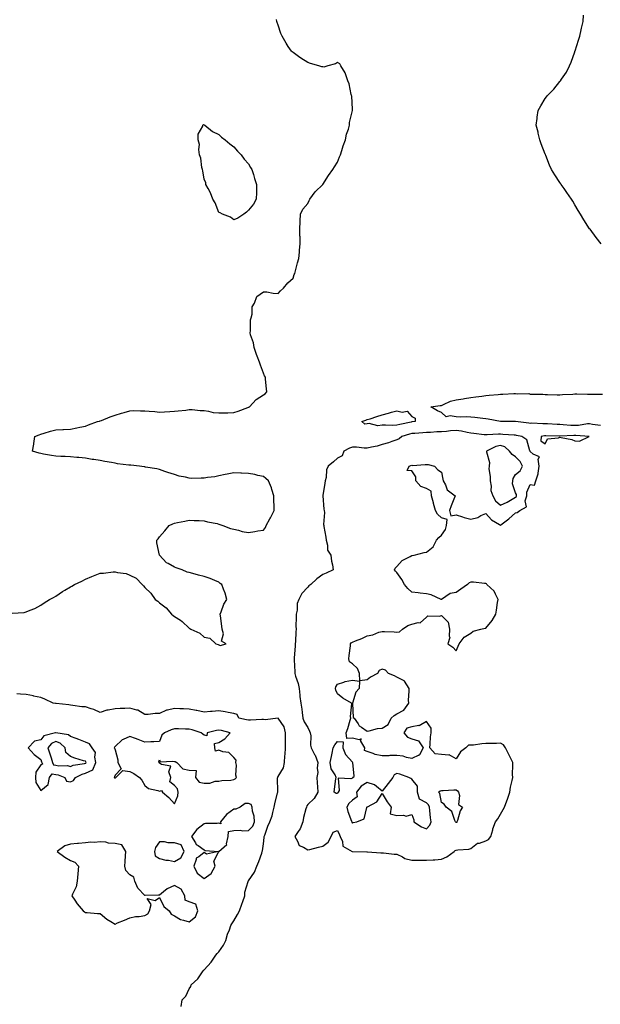
# Model space of a CAD drawing. Units: inches. Extents: x 1034483 to 1037123, y 7213418 to 7216058.
# Drawn here: x 1035524 to 1035915, y 7214299 to 7214963 of the extents above; entities that cross this region are included whole.
import ezdxf

# ---------------------------------------------------------------- set-up
doc = ezdxf.new("R2010")
doc.units = ezdxf.units.IN
doc.header["$MEASUREMENT"] = 0
doc.layers.add('Contour_10347213', color=7, linetype='Continuous', true_color=0x678123)

msp = doc.modelspace()

# ---------------------------------------------------------------- linework, layer by layer
at = {"layer": 'Contour_10347213'}
for points in [[(1035518.77, 7214562.64, 3039), (1035526.8, 7214563.17, 3039), (1035528.05, 7214563.54, 3039), (1035530.82, 7214564.69, 3039), (1035534.03, 7214565.94, 3039), (1035538.05, 7214568.03, 3039), (1035540.24, 7214569.73, 3039), (1035543.89, 7214571.92, 3039), (1035546.6, 7214573.37, 3039), (1035548.05, 7214574.09, 3039), (1035552.7, 7214577.27, 3039), (1035554.3, 7214578.17, 3039), (1035558.05, 7214580.38, 3039), (1035559.01, 7214580.96, 3039), (1035560.78, 7214581.92, 3039), (1035565.59, 7214584.38, 3039), (1035568.05, 7214585.65, 3039), (1035572.48, 7214587.49, 3039), (1035578.05, 7214589.65, 3039), (1035580.18, 7214589.79, 3039), (1035586.7, 7214590.57, 3039), (1035588.05, 7214590.63, 3039), (1035589.77, 7214590.2, 3039), (1035595.49, 7214589.36, 3039), (1035598.05, 7214588.4, 3039), (1035602.35, 7214586.22, 3039), (1035606.27, 7214581.92, 3039), (1035607.19, 7214581.06, 3039), (1035608.05, 7214580.1, 3039), (1035612.23, 7214576.1, 3039), (1035615.1, 7214571.92, 3039), (1035616.82, 7214570.69, 3039), (1035618.05, 7214569.67, 3039), (1035622.46, 7214566.33, 3039), (1035626.06, 7214561.92, 3039), (1035627.25, 7214561.12, 3039), (1035628.05, 7214560.46, 3039), (1035632.11, 7214557.86, 3039), (1035633.3, 7214557.17, 3039), (1035638.05, 7214552.6, 3039), (1035638.56, 7214552.43, 3039), (1035639.16, 7214551.92, 3039), (1035645.24, 7214549.11, 3039), (1035648.05, 7214546.59, 3039), (1035651.94, 7214545.81, 3039), (1035656.06, 7214541.92, 3039), (1035657.62, 7214541.49, 3039), (1035658.05, 7214541.22, 3039), (1035659.03, 7214540.94, 3039), (1035663.05, 7214541.92, 3039), (1035659.89, 7214543.76, 3039), (1035661.17, 7214548.8, 3039), (1035660.37, 7214551.92, 3039), (1035660.14, 7214554.01, 3039), (1035659.16, 7214560.81, 3039), (1035658.99, 7214561.92, 3039), (1035659.71, 7214563.58, 3039), (1035661.31, 7214568.66, 3039), (1035663.5, 7214571.92, 3039), (1035662.21, 7214576.08, 3039), (1035661.17, 7214578.8, 3039), (1035660.08, 7214581.92, 3039), (1035658.91, 7214582.78, 3039), (1035658.05, 7214583.54, 3039), (1035655.28, 7214584.69, 3039), (1035652.19, 7214586.06, 3039), (1035648.05, 7214587.33, 3039), (1035644.38, 7214588.25, 3039), (1035640.43, 7214589.54, 3039), (1035638.05, 7214590.14, 3039), (1035636.57, 7214590.44, 3039), (1035633.26, 7214591.92, 3039), (1035629.32, 7214593.19, 3039), (1035628.05, 7214593.68, 3039), (1035623.77, 7214596.2, 3039), (1035622.8, 7214596.67, 3039), (1035618.05, 7214601.92, 3039), (1035616.16, 7214610.03, 3039), (1035616.21, 7214611.92, 3039), (1035617.11, 7214612.86, 3039), (1035618.05, 7214614.11, 3039), (1035621.68, 7214618.29, 3039), (1035624.63, 7214621.92, 3039), (1035626.98, 7214622.99, 3039), (1035628.05, 7214623.52, 3039), (1035630.08, 7214623.95, 3039), (1035635.1, 7214624.87, 3039), (1035638.05, 7214625.51, 3039), (1035641.45, 7214625.32, 3039), (1035644.77, 7214625.2, 3039), (1035648.05, 7214625.08, 3039), (1035650.49, 7214624.36, 3039), (1035656.88, 7214623.09, 3039), (1035658.05, 7214622.8, 3039), (1035658.66, 7214622.53, 3039), (1035660.67, 7214621.92, 3039), (1035665.9, 7214619.77, 3039), (1035668.05, 7214619.42, 3039), (1035671.21, 7214618.76, 3039), (1035673.87, 7214617.74, 3039), (1035678.05, 7214617.1, 3039), (1035682.21, 7214617.76, 3039), (1035684.26, 7214618.13, 3039), (1035688.05, 7214618.72, 3039), (1035689.4, 7214620.57, 3039), (1035689.94, 7214621.92, 3039), (1035692.42, 7214626.3, 3039), (1035692.89, 7214627.08, 3039), (1035695.24, 7214631.92, 3039), (1035695.3, 7214634.67, 3039), (1035695.14, 7214639.01, 3039), (1035695.22, 7214641.92, 3039), (1035693.77, 7214646.2, 3039), (1035693.46, 7214647.33, 3039), (1035691.53, 7214651.92, 3039), (1035689.63, 7214653.5, 3039), (1035688.05, 7214654.83, 3039), (1035684.36, 7214655.61, 3039), (1035682.31, 7214656.18, 3039), (1035678.05, 7214656.92, 3039), (1035673.28, 7214657.15, 3039), (1035672.78, 7214657.19, 3039), (1035668.05, 7214657.45, 3039), (1035663.54, 7214656.43, 3039), (1035662.35, 7214656.22, 3039), (1035658.05, 7214655.32, 3039), (1035655.32, 7214654.65, 3039), (1035650.28, 7214654.15, 3039), (1035648.05, 7214653.72, 3039), (1035646.1, 7214653.87, 3039), (1035639.75, 7214653.62, 3039), (1035638.05, 7214653.78, 3039), (1035635.51, 7214654.46, 3039), (1035631.27, 7214655.14, 3039), (1035628.05, 7214656.24, 3039), (1035623.66, 7214657.53, 3039), (1035621.62, 7214658.35, 3039), (1035618.05, 7214659.6, 3039), (1035616.14, 7214660.01, 3039), (1035608.67, 7214661.3, 3039), (1035608.05, 7214661.41, 3039), (1035607.62, 7214661.49, 3039), (1035604.61, 7214661.92, 3039), (1035598.6, 7214662.47, 3039), (1035598.05, 7214662.53, 3039), (1035597.35, 7214662.62, 3039), (1035589.67, 7214663.54, 3039), (1035588.05, 7214663.83, 3039), (1035585.69, 7214664.28, 3039), (1035581.1, 7214664.97, 3039), (1035578.05, 7214665.63, 3039), (1035573.66, 7214666.31, 3039), (1035572.58, 7214666.45, 3039), (1035568.05, 7214667.21, 3039), (1035563.73, 7214667.6, 3039), (1035562.21, 7214667.76, 3039), (1035558.05, 7214668.15, 3039), (1035554.44, 7214668.31, 3039), (1035551.57, 7214668.4, 3039), (1035548.05, 7214668.56, 3039), (1035545.18, 7214669.05, 3039), (1035539.92, 7214670.05, 3039), (1035538.05, 7214670.36, 3039), (1035536.82, 7214670.69, 3039), (1035532.5, 7214671.92, 3039), (1035533.23, 7214676.74, 3039), (1035533.26, 7214677.13, 3039), (1035533.93, 7214681.92, 3039), (1035536.9, 7214683.07, 3039), (1035538.05, 7214683.52, 3039), (1035540.3, 7214684.17, 3039), (1035544.55, 7214685.42, 3039), (1035548.05, 7214686.39, 3039), (1035552.76, 7214686.63, 3039), (1035553.32, 7214686.65, 3039), (1035558.05, 7214686.9, 3039), (1035562.23, 7214687.74, 3039), (1035564.3, 7214688.17, 3039), (1035568.05, 7214688.93, 3039), (1035570.24, 7214689.73, 3039), (1035576.19, 7214691.92, 3039), (1035577.68, 7214692.29, 3039), (1035578.05, 7214692.39, 3039), (1035578.81, 7214692.68, 3039), (1035584.87, 7214695.1, 3039), (1035588.05, 7214696.3, 3039), (1035592.33, 7214697.64, 3039), (1035594.3, 7214698.17, 3039), (1035598.05, 7214699.28, 3039), (1035600.61, 7214699.36, 3039), (1035605.32, 7214699.19, 3039), (1035608.05, 7214699.24, 3039), (1035610.98, 7214698.99, 3039), (1035614.79, 7214698.66, 3039), (1035618.05, 7214698.37, 3039), (1035621.47, 7214698.5, 3039), (1035624.92, 7214698.8, 3039), (1035628.05, 7214698.93, 3039), (1035630.69, 7214699.28, 3039), (1035635.88, 7214699.75, 3039), (1035638.05, 7214700.03, 3039), (1035639.96, 7214700.01, 3039), (1035645.49, 7214699.36, 3039), (1035648.05, 7214699.34, 3039), (1035651.02, 7214698.95, 3039), (1035654.28, 7214698.15, 3039), (1035658.05, 7214697.76, 3039), (1035662.11, 7214697.86, 3039), (1035664.07, 7214697.94, 3039), (1035668.05, 7214698.03, 3039), (1035670.96, 7214699.01, 3039), (1035677.6, 7214701.47, 3039), (1035678.05, 7214701.63, 3039), (1035678.26, 7214701.71, 3039), (1035678.69, 7214701.92, 3039), (1035683.23, 7214706.74, 3039), (1035688.05, 7214709.93, 3039), (1035689.34, 7214710.63, 3039), (1035690.37, 7214711.92, 3039), (1035690.24, 7214714.11, 3039), (1035689.5, 7214720.47, 3039), (1035689.42, 7214721.92, 3039), (1035688.91, 7214722.78, 3039), (1035688.05, 7214724.62, 3039), (1035686.08, 7214729.95, 3039), (1035685.43, 7214731.92, 3039), (1035683.89, 7214736.08, 3039), (1035683.4, 7214737.27, 3039), (1035681.82, 7214741.92, 3039), (1035681.31, 7214745.18, 3039), (1035679.4, 7214750.57, 3039), (1035679.1, 7214751.92, 3039), (1035679.38, 7214753.25, 3039), (1035679.36, 7214760.61, 3039), (1035679.83, 7214761.92, 3039), (1035680.49, 7214764.36, 3039), (1035680.55, 7214769.42, 3039), (1035682.05, 7214771.92, 3039), (1035683.71, 7214776.26, 3039), (1035688.05, 7214779.5, 3039), (1035690.49, 7214779.48, 3039), (1035694.61, 7214778.48, 3039), (1035698.05, 7214778.44, 3039), (1035699.71, 7214780.26, 3039), (1035701.53, 7214781.92, 3039), (1035704.51, 7214785.46, 3039), (1035708.05, 7214788.66, 3039), (1035708.87, 7214791.1, 3039), (1035709.18, 7214791.92, 3039), (1035709.67, 7214793.54, 3039), (1035710.96, 7214799.01, 3039), (1035712.01, 7214801.92, 3039), (1035712.41, 7214806.28, 3039), (1035712.41, 7214807.56, 3039), (1035712.84, 7214811.92, 3039), (1035712.78, 7214816.65, 3039), (1035712.7, 7214817.27, 3039), (1035712.66, 7214821.92, 3039), (1035712.87, 7214826.74, 3039), (1035712.85, 7214827.12, 3039), (1035713.19, 7214831.92, 3039), (1035714.75, 7214835.22, 3039), (1035718.05, 7214838.99, 3039), (1035718.91, 7214841.06, 3039), (1035719.46, 7214841.92, 3039), (1035723.09, 7214846.88, 3039), (1035728.05, 7214851.92, 3039), (1035732.03, 7214857.94, 3039), (1035734.91, 7214861.92, 3039), (1035736.08, 7214863.89, 3039), (1035738.05, 7214867, 3039), (1035739.5, 7214870.47, 3039), (1035740.04, 7214871.92, 3039), (1035741.02, 7214874.89, 3039), (1035741.96, 7214878.01, 3039), (1035743.4, 7214881.92, 3039), (1035744.22, 7214885.75, 3039), (1035745.41, 7214889.28, 3039), (1035746.12, 7214891.92, 3039), (1035746.23, 7214893.74, 3039), (1035748.05, 7214901.78, 3039), (1035748.07, 7214901.9, 3039), (1035748.07, 7214901.94, 3039), (1035748.05, 7214902.76, 3039), (1035747.62, 7214911.49, 3039), (1035747.52, 7214911.92, 3039), (1035747.29, 7214912.68, 3039), (1035745.98, 7214919.85, 3039), (1035745.08, 7214921.92, 3039), (1035743.38, 7214926.59, 3039), (1035743.26, 7214927.13, 3039), (1035740.37, 7214931.92, 3039), (1035739.51, 7214933.38, 3039), (1035738.05, 7214934.19, 3039), (1035736.66, 7214933.31, 3039), (1035731.6, 7214931.92, 3039), (1035728.81, 7214931.16, 3039), (1035728.05, 7214931.2, 3039), (1035727.48, 7214931.35, 3039), (1035725.37, 7214931.92, 3039), (1035719.73, 7214933.6, 3039), (1035718.05, 7214934.15, 3039), (1035713.23, 7214937.1, 3039), (1035711.8, 7214938.17, 3039), (1035708.05, 7214940.87, 3039), (1035707.52, 7214941.39, 3039), (1035707.13, 7214941.92, 3039), (1035704.89, 7214945.08, 3039), (1035703.32, 7214947.19, 3039), (1035700.65, 7214951.92, 3039), (1035699.89, 7214953.76, 3039), (1035698.05, 7214959.38, 3039), (1035697.31, 7214961.18, 3039), (1035697.05, 7214961.92, 3039), (1035696.84, 7214963.13, 3039)], [(1035915.84, 7214811.92, 3038), (1035912.37, 7214816.24, 3038), (1035908.32, 7214821.65, 3038), (1035908.13, 7214821.92, 3038), (1035908.09, 7214821.96, 3038), (1035908.05, 7214822.02, 3038), (1035904.09, 7214827.96, 3038), (1035901.8, 7214831.92, 3038), (1035900.37, 7214834.24, 3038), (1035898.05, 7214838.23, 3038), (1035896.68, 7214840.55, 3038), (1035895.88, 7214841.92, 3038), (1035892.66, 7214846.53, 3038), (1035890.76, 7214849.21, 3038), (1035888.85, 7214851.92, 3038), (1035888.54, 7214852.41, 3038), (1035888.05, 7214853.13, 3038), (1035884.51, 7214858.38, 3038), (1035882.42, 7214861.92, 3038), (1035881.06, 7214864.93, 3038), (1035878.44, 7214871.53, 3038), (1035878.26, 7214871.92, 3038), (1035878.21, 7214872.08, 3038), (1035878.05, 7214872.43, 3038), (1035875.43, 7214879.3, 3038), (1035874.48, 7214881.92, 3038), (1035873.36, 7214886.61, 3038), (1035873.25, 7214887.12, 3038), (1035872.05, 7214891.92, 3038), (1035872.66, 7214896.53, 3038), (1035872.76, 7214897.21, 3038), (1035873.34, 7214901.92, 3038), (1035875.08, 7214904.89, 3038), (1035878.05, 7214909.95, 3038), (1035878.99, 7214910.98, 3038), (1035879.71, 7214911.92, 3038), (1035883.85, 7214916.12, 3038), (1035888.05, 7214921.47, 3038), (1035888.26, 7214921.71, 3038), (1035888.42, 7214921.92, 3038), (1035889.09, 7214922.96, 3038), (1035892.33, 7214927.64, 3038), (1035894.46, 7214931.92, 3038), (1035895.61, 7214934.36, 3038), (1035898.05, 7214941.41, 3038), (1035898.17, 7214941.8, 3038), (1035898.19, 7214941.92, 3038), (1035898.25, 7214942.12, 3038), (1035900.61, 7214949.36, 3038), (1035901.37, 7214951.92, 3038), (1035902.29, 7214956.16, 3038), (1035902.5, 7214957.47, 3038), (1035903.62, 7214961.92, 3038), (1035903.89, 7214966.08, 3038)], [(1035915.35, 7214689.22, 3038), (1035910.04, 7214689.93, 3038), (1035908.05, 7214690.47, 3038), (1035906.53, 7214690.4, 3038), (1035900.61, 7214689.36, 3038), (1035898.05, 7214689.24, 3038), (1035895.43, 7214689.3, 3038), (1035890.12, 7214689.85, 3038), (1035888.05, 7214689.91, 3038), (1035886.12, 7214689.99, 3038), (1035879.55, 7214690.42, 3038), (1035878.05, 7214690.47, 3038), (1035876.55, 7214690.42, 3038), (1035869.18, 7214690.79, 3038), (1035868.05, 7214690.73, 3038), (1035867.01, 7214690.88, 3038), (1035858.07, 7214691.9, 3038), (1035858.03, 7214691.9, 3038), (1035854.89, 7214691.92, 3038), (1035848.11, 7214691.98, 3038), (1035848.05, 7214691.98, 3038), (1035847.97, 7214692, 3038), (1035839.61, 7214693.48, 3038), (1035838.05, 7214693.72, 3038), (1035836, 7214693.97, 3038), (1035830.73, 7214694.6, 3038), (1035828.05, 7214694.93, 3038), (1035824.91, 7214695.06, 3038), (1035821.04, 7214694.91, 3038), (1035818.05, 7214695.06, 3038), (1035814.05, 7214695.92, 3038), (1035811.29, 7214695.16, 3038), (1035808.05, 7214698.09, 3038), (1035805.43, 7214699.3, 3038), (1035800.92, 7214701.92, 3038), (1035807.17, 7214702.8, 3038), (1035808.05, 7214702.9, 3038), (1035809.55, 7214703.42, 3038), (1035814.2, 7214705.77, 3038), (1035818.05, 7214706.61, 3038), (1035822.66, 7214707.31, 3038), (1035823.66, 7214707.53, 3038), (1035828.05, 7214708.27, 3038), (1035831.31, 7214708.66, 3038), (1035835.3, 7214709.17, 3038), (1035838.05, 7214709.5, 3038), (1035840.26, 7214709.71, 3038), (1035846.39, 7214710.26, 3038), (1035848.05, 7214710.44, 3038), (1035849.5, 7214710.47, 3038), (1035856.98, 7214710.85, 3038), (1035858.05, 7214710.87, 3038), (1035859.34, 7214710.63, 3038), (1035866.96, 7214710.83, 3038), (1035868.05, 7214710.49, 3038), (1035869.55, 7214710.42, 3038), (1035876.51, 7214710.38, 3038), (1035878.05, 7214710.28, 3038), (1035879.71, 7214710.26, 3038), (1035886.12, 7214709.99, 3038), (1035888.05, 7214709.95, 3038), (1035889.79, 7214710.18, 3038), (1035896.64, 7214710.51, 3038), (1035898.05, 7214710.67, 3038), (1035899.34, 7214710.63, 3038), (1035906.68, 7214710.55, 3038), (1035908.05, 7214710.53, 3038), (1035909.44, 7214710.53, 3038), (1035916.62, 7214710.49, 3038)], [(1035632.62, 7214297.35, 3039), (1035633.32, 7214301.92, 3039), (1035635.78, 7214304.19, 3039), (1035638.05, 7214309.22, 3039), (1035639.05, 7214310.92, 3039), (1035639.34, 7214311.92, 3039), (1035643.95, 7214316.02, 3039), (1035647.56, 7214321.43, 3039), (1035647.91, 7214321.92, 3039), (1035647.97, 7214322, 3039), (1035648.05, 7214322.08, 3039), (1035652.76, 7214327.21, 3039), (1035656.08, 7214331.92, 3039), (1035656.9, 7214333.07, 3039), (1035658.05, 7214334.22, 3039), (1035661.21, 7214338.76, 3039), (1035662.68, 7214341.92, 3039), (1035663.95, 7214346.02, 3039), (1035665.18, 7214349.05, 3039), (1035666.21, 7214351.92, 3039), (1035666.84, 7214353.13, 3039), (1035668.05, 7214355.16, 3039), (1035670.57, 7214359.4, 3039), (1035671.88, 7214361.92, 3039), (1035673.62, 7214366.35, 3039), (1035674.2, 7214368.07, 3039), (1035675.63, 7214371.92, 3039), (1035675.59, 7214374.38, 3039), (1035677.87, 7214381.74, 3039), (1035677.85, 7214381.92, 3039), (1035678.01, 7214381.96, 3039), (1035678.05, 7214382.08, 3039), (1035682.01, 7214387.96, 3039), (1035683.64, 7214391.92, 3039), (1035684.91, 7214395.06, 3039), (1035686.94, 7214400.81, 3039), (1035687.35, 7214401.92, 3039), (1035687.56, 7214402.41, 3039), (1035688.05, 7214407.1, 3039), (1035688.6, 7214411.37, 3039), (1035688.62, 7214411.92, 3039), (1035688.97, 7214412.84, 3039), (1035691.06, 7214418.91, 3039), (1035692.37, 7214421.92, 3039), (1035693.97, 7214426, 3039), (1035694.4, 7214428.27, 3039), (1035695.45, 7214431.92, 3039), (1035695.88, 7214434.09, 3039), (1035697.66, 7214441.53, 3039), (1035697.74, 7214441.92, 3039), (1035697.76, 7214442.21, 3039), (1035697.68, 7214451.55, 3039), (1035697.72, 7214451.92, 3039), (1035697.8, 7214452.17, 3039), (1035698.05, 7214452.47, 3039), (1035701.55, 7214458.42, 3039), (1035702.29, 7214461.92, 3039), (1035702.64, 7214466.51, 3039), (1035702.72, 7214467.25, 3039), (1035703.07, 7214471.92, 3039), (1035702.99, 7214476.86, 3039), (1035702.97, 7214477, 3039), (1035702.89, 7214481.92, 3039), (1035702.03, 7214485.9, 3039), (1035698.05, 7214491.8, 3039), (1035697.97, 7214491.84, 3039), (1035689.28, 7214490.69, 3039), (1035688.05, 7214490.98, 3039), (1035687.07, 7214490.94, 3039), (1035679.36, 7214490.61, 3039), (1035678.05, 7214490.55, 3039), (1035676.78, 7214490.65, 3039), (1035671.51, 7214491.92, 3039), (1035670.35, 7214494.22, 3039), (1035668.05, 7214495.08, 3039), (1035664.28, 7214495.69, 3039), (1035662.31, 7214496.18, 3039), (1035658.05, 7214496.74, 3039), (1035653.56, 7214496.41, 3039), (1035652.39, 7214496.26, 3039), (1035648.05, 7214495.92, 3039), (1035643.26, 7214497.13, 3039), (1035642.84, 7214497.13, 3039), (1035638.05, 7214497.94, 3039), (1035634.2, 7214498.07, 3039), (1035631.8, 7214498.17, 3039), (1035628.05, 7214498.31, 3039), (1035623.36, 7214497.23, 3039), (1035622.68, 7214497.29, 3039), (1035618.05, 7214494.93, 3039), (1035615.06, 7214494.91, 3039), (1035610.47, 7214494.34, 3039), (1035608.05, 7214494.32, 3039), (1035603.42, 7214497.29, 3039), (1035602.64, 7214497.33, 3039), (1035598.05, 7214498.68, 3039), (1035594.57, 7214498.44, 3039), (1035591.59, 7214498.38, 3039), (1035588.05, 7214498.13, 3039), (1035583.4, 7214497.27, 3039), (1035582.62, 7214497.35, 3039), (1035578.05, 7214495.59, 3039), (1035573.79, 7214497.66, 3039), (1035571.86, 7214498.11, 3039), (1035568.05, 7214499.4, 3039), (1035565.67, 7214499.54, 3039), (1035559.53, 7214500.44, 3039), (1035558.05, 7214500.53, 3039), (1035557, 7214500.87, 3039), (1035548.26, 7214501.71, 3039), (1035548.05, 7214501.76, 3039), (1035547.87, 7214501.74, 3039), (1035546.39, 7214501.92, 3039), (1035540.8, 7214504.67, 3039), (1035538.05, 7214505.73, 3039), (1035533.17, 7214506.8, 3039), (1035532.97, 7214506.84, 3039), (1035528.05, 7214507.82, 3039), (1035524.24, 7214508.11, 3039), (1035521.74, 7214508.23, 3039)]]:
    msp.add_polyline3d(points, dxfattribs=at)
for points in [[(1035668.05, 7214828.01, 3039), (1035665.94, 7214829.81, 3039), (1035660.55, 7214831.92, 3039), (1035658.95, 7214832.82, 3039), (1035658.05, 7214833.07, 3039), (1035655.55, 7214839.42, 3039), (1035654.07, 7214841.92, 3039), (1035652.5, 7214846.37, 3039), (1035650.75, 7214849.22, 3039), (1035649.32, 7214851.92, 3039), (1035649.18, 7214853.05, 3039), (1035648.05, 7214855.38, 3039), (1035647.25, 7214861.12, 3039), (1035646.96, 7214861.92, 3039), (1035646.55, 7214863.42, 3039), (1035645.86, 7214869.73, 3039), (1035644.98, 7214871.92, 3039), (1035644.48, 7214875.49, 3039), (1035644.94, 7214878.81, 3039), (1035644.12, 7214881.92, 3039), (1035644.05, 7214885.92, 3039), (1035647.29, 7214891.16, 3039), (1035647.17, 7214891.92, 3039), (1035647.7, 7214892.27, 3039), (1035648.05, 7214892.25, 3039), (1035648.23, 7214892.1, 3039), (1035648.52, 7214891.92, 3039), (1035653.77, 7214887.64, 3039), (1035658.05, 7214885.61, 3039), (1035659.91, 7214883.78, 3039), (1035662.27, 7214881.92, 3039), (1035665.39, 7214879.26, 3039), (1035668.05, 7214877.33, 3039), (1035670.59, 7214874.46, 3039), (1035672.99, 7214871.92, 3039), (1035675.16, 7214869.03, 3039), (1035678.05, 7214865.77, 3039), (1035679.42, 7214863.29, 3039), (1035680.24, 7214861.92, 3039), (1035681.33, 7214858.64, 3039), (1035682.07, 7214855.94, 3039), (1035683.5, 7214851.92, 3039), (1035683.36, 7214847.23, 3039), (1035683.38, 7214846.59, 3039), (1035683.28, 7214841.92, 3039), (1035681.31, 7214838.66, 3039), (1035678.05, 7214834.54, 3039), (1035676.66, 7214833.31, 3039), (1035674.96, 7214831.92, 3039), (1035670.86, 7214829.11, 3039)], [(1035788.05, 7214691.67, 3038), (1035787.72, 7214691.59, 3038), (1035780.04, 7214689.93, 3038), (1035778.05, 7214689.42, 3038), (1035775.39, 7214689.26, 3038), (1035770.35, 7214689.62, 3038), (1035768.05, 7214689.44, 3038), (1035765.3, 7214689.17, 3038), (1035759.36, 7214690.61, 3038), (1035758.05, 7214690.32, 3038), (1035756.37, 7214690.24, 3038), (1035754.51, 7214691.92, 3038), (1035757.07, 7214692.9, 3038), (1035758.05, 7214693.27, 3038), (1035760.04, 7214693.91, 3038), (1035764.57, 7214695.4, 3038), (1035768.05, 7214696.53, 3038), (1035772.42, 7214697.55, 3038), (1035774.34, 7214698.21, 3038), (1035778.05, 7214699.24, 3038), (1035781.7, 7214698.27, 3038), (1035785.04, 7214698.91, 3038), (1035788.05, 7214695.4, 3038), (1035790.41, 7214694.28, 3038), (1035790.47, 7214691.92, 3038), (1035788.28, 7214691.69, 3038)], [(1035808.05, 7214396.65, 3039), (1035811.74, 7214398.23, 3039), (1035816.6, 7214401.92, 3039), (1035817.41, 7214402.56, 3039), (1035818.05, 7214402.76, 3039), (1035819.14, 7214403.01, 3039), (1035826.57, 7214403.4, 3039), (1035828.05, 7214403.99, 3039), (1035832.5, 7214407.47, 3039), (1035833.73, 7214407.6, 3039), (1035838.05, 7214409.15, 3039), (1035839.94, 7214410.03, 3039), (1035841.37, 7214411.92, 3039), (1035842.7, 7214416.57, 3039), (1035842.84, 7214417.13, 3039), (1035844.53, 7214421.92, 3039), (1035846.04, 7214423.93, 3039), (1035848.05, 7214427.06, 3039), (1035849.81, 7214430.16, 3039), (1035850.57, 7214431.92, 3039), (1035852.15, 7214436.02, 3039), (1035852.7, 7214437.27, 3039), (1035854.18, 7214441.92, 3039), (1035854.63, 7214445.34, 3039), (1035855.82, 7214449.69, 3039), (1035856.19, 7214451.92, 3039), (1035856.08, 7214453.89, 3039), (1035856.33, 7214460.2, 3039), (1035856.19, 7214461.92, 3039), (1035854.48, 7214465.49, 3039), (1035853.56, 7214467.43, 3039), (1035851.33, 7214471.92, 3039), (1035849.92, 7214473.8, 3039), (1035848.05, 7214474.91, 3039), (1035845.14, 7214474.83, 3039), (1035840.86, 7214474.73, 3039), (1035838.05, 7214474.67, 3039), (1035835.34, 7214474.63, 3039), (1035829.75, 7214473.62, 3039), (1035828.05, 7214473.6, 3039), (1035826.37, 7214473.6, 3039), (1035824.61, 7214471.92, 3039), (1035820.94, 7214469.03, 3039), (1035818.05, 7214464.48, 3039), (1035813.25, 7214467.12, 3039), (1035813.01, 7214466.96, 3039), (1035808.05, 7214467.35, 3039), (1035803.85, 7214467.72, 3039), (1035800.2, 7214471.92, 3039), (1035800.51, 7214474.38, 3039), (1035800.69, 7214479.28, 3039), (1035801.12, 7214481.92, 3039), (1035801.17, 7214485.05, 3039), (1035798.05, 7214489.6, 3039), (1035793.19, 7214486.78, 3039), (1035792.97, 7214486.84, 3039), (1035788.05, 7214486.08, 3039), (1035784.85, 7214485.12, 3039), (1035782.74, 7214481.92, 3039), (1035785.16, 7214479.03, 3039), (1035788.05, 7214478.01, 3039), (1035792.76, 7214476.63, 3039), (1035795.86, 7214471.92, 3039), (1035793.23, 7214467.1, 3039), (1035793.21, 7214466.76, 3039), (1035792.91, 7214466.78, 3039), (1035788.05, 7214464.65, 3039), (1035784.61, 7214465.36, 3039), (1035782.25, 7214466.12, 3039), (1035778.05, 7214466.76, 3039), (1035773.26, 7214466.71, 3039), (1035772.66, 7214466.53, 3039), (1035768.05, 7214466.45, 3039), (1035763.38, 7214467.25, 3039), (1035761.98, 7214467.99, 3039), (1035758.05, 7214469.26, 3039), (1035756.17, 7214470.05, 3039), (1035756.37, 7214471.92, 3039), (1035753.73, 7214476.24, 3039), (1035754.01, 7214477.88, 3039), (1035752.76, 7214477.21, 3039), (1035748.05, 7214478.44, 3039), (1035744.24, 7214478.11, 3039), (1035743.95, 7214481.92, 3039), (1035745.08, 7214484.89, 3039), (1035746.68, 7214490.55, 3039), (1035747.13, 7214491.92, 3039), (1035746.88, 7214493.09, 3039), (1035747.68, 7214501.55, 3039), (1035747.46, 7214501.92, 3039), (1035741.57, 7214505.44, 3039), (1035738.05, 7214508.19, 3039), (1035736.82, 7214510.69, 3039), (1035736.62, 7214511.92, 3039), (1035737.03, 7214512.94, 3039), (1035738.05, 7214514.79, 3039), (1035742.21, 7214516.08, 3039), (1035743.32, 7214516.65, 3039), (1035748.05, 7214517.47, 3039), (1035752.95, 7214516.82, 3039), (1035752.72, 7214511.92, 3039), (1035750.49, 7214509.48, 3039), (1035748.19, 7214502.06, 3039), (1035748.13, 7214501.92, 3039), (1035748.17, 7214501.8, 3039), (1035748.5, 7214492.37, 3039), (1035749.28, 7214491.92, 3039), (1035751.92, 7214488.05, 3039), (1035752.7, 7214486.57, 3039), (1035754.18, 7214485.79, 3039), (1035758.05, 7214483.15, 3039), (1035759.34, 7214483.21, 3039), (1035765, 7214484.97, 3039), (1035768.05, 7214485.05, 3039), (1035772.31, 7214487.66, 3039), (1035774.14, 7214491.92, 3039), (1035776.33, 7214493.64, 3039), (1035778.05, 7214494.73, 3039), (1035782.78, 7214497.19, 3039), (1035786.04, 7214501.92, 3039), (1035786.02, 7214503.95, 3039), (1035786.31, 7214510.18, 3039), (1035786.29, 7214511.92, 3039), (1035783.13, 7214516.84, 3039), (1035783.09, 7214516.96, 3039), (1035782.99, 7214516.98, 3039), (1035778.05, 7214519.6, 3039), (1035776.57, 7214520.44, 3039), (1035772.33, 7214521.92, 3039), (1035770.39, 7214524.26, 3039), (1035768.05, 7214524.97, 3039), (1035766.06, 7214523.91, 3039), (1035764.96, 7214521.92, 3039), (1035760.37, 7214519.6, 3039), (1035758.05, 7214517.62, 3039), (1035753.17, 7214517.04, 3039), (1035752.87, 7214521.92, 3039), (1035751.51, 7214525.38, 3039), (1035748.05, 7214528.42, 3039), (1035746.02, 7214529.89, 3039), (1035745.76, 7214531.92, 3039), (1035745.86, 7214534.11, 3039), (1035746.74, 7214540.61, 3039), (1035746.84, 7214541.92, 3039), (1035747.35, 7214542.62, 3039), (1035748.05, 7214543.19, 3039), (1035750.26, 7214544.13, 3039), (1035754.38, 7214545.59, 3039), (1035758.05, 7214547.51, 3039), (1035761.96, 7214548.01, 3039), (1035766.02, 7214549.89, 3039), (1035768.05, 7214550.36, 3039), (1035769.75, 7214550.22, 3039), (1035776.14, 7214550.01, 3039), (1035778.05, 7214549.85, 3039), (1035779.87, 7214550.1, 3039), (1035781.96, 7214551.92, 3039), (1035785.51, 7214554.46, 3039), (1035788.05, 7214555.34, 3039), (1035792.54, 7214556.41, 3039), (1035793.81, 7214556.16, 3039), (1035798.05, 7214560.05, 3039), (1035798.97, 7214561, 3039), (1035806.88, 7214560.75, 3039), (1035808.05, 7214561.14, 3039), (1035812.72, 7214556.59, 3039), (1035813.66, 7214551.92, 3039), (1035813.3, 7214547.17, 3039), (1035813.71, 7214546.26, 3039), (1035812.54, 7214541.92, 3039), (1035815.9, 7214539.77, 3039), (1035818.05, 7214537.35, 3039), (1035819.46, 7214540.51, 3039), (1035820.16, 7214541.92, 3039), (1035823.54, 7214546.43, 3039), (1035828.05, 7214549.22, 3039), (1035829.51, 7214550.46, 3039), (1035834.61, 7214551.92, 3039), (1035837.5, 7214552.47, 3039), (1035838.05, 7214552.6, 3039), (1035842.27, 7214557.7, 3039), (1035844.79, 7214561.92, 3039), (1035845.32, 7214564.65, 3039), (1035846, 7214569.87, 3039), (1035846.35, 7214571.92, 3039), (1035844.51, 7214575.46, 3039), (1035843.77, 7214577.64, 3039), (1035838.81, 7214581.92, 3039), (1035838.54, 7214582.41, 3039), (1035838.05, 7214582.72, 3039), (1035837.19, 7214582.78, 3039), (1035829.63, 7214583.5, 3039), (1035828.05, 7214583.6, 3039), (1035826.74, 7214583.23, 3039), (1035825.78, 7214581.92, 3039), (1035821.14, 7214578.83, 3039), (1035818.05, 7214576.57, 3039), (1035814.01, 7214575.96, 3039), (1035808.09, 7214571.96, 3039), (1035808.05, 7214571.94, 3039), (1035808.01, 7214571.96, 3039), (1035801.29, 7214575.16, 3039), (1035798.05, 7214575.75, 3039), (1035793.75, 7214576.22, 3039), (1035792.5, 7214576.37, 3039), (1035788.05, 7214576.82, 3039), (1035785.37, 7214579.24, 3039), (1035783.26, 7214581.92, 3039), (1035781.45, 7214585.32, 3039), (1035778.05, 7214590.03, 3039), (1035777.25, 7214591.12, 3039), (1035776.37, 7214591.92, 3039), (1035777.03, 7214592.94, 3039), (1035778.05, 7214594.24, 3039), (1035781.72, 7214598.25, 3039), (1035786.96, 7214600.83, 3039), (1035788.05, 7214601.49, 3039), (1035788.42, 7214601.55, 3039), (1035789.67, 7214601.92, 3039), (1035796.39, 7214603.58, 3039), (1035798.05, 7214603.93, 3039), (1035802.62, 7214607.35, 3039), (1035804.69, 7214611.92, 3039), (1035806.31, 7214613.66, 3039), (1035808.05, 7214615.34, 3039), (1035810.76, 7214619.21, 3039), (1035811.43, 7214621.92, 3039), (1035811.94, 7214625.81, 3039), (1035808.05, 7214626.98, 3039), (1035805.53, 7214629.4, 3039), (1035804.1, 7214631.92, 3039), (1035802.87, 7214636.74, 3039), (1035802.74, 7214637.23, 3039), (1035801.53, 7214641.92, 3039), (1035801.14, 7214645.01, 3039), (1035798.05, 7214646.84, 3039), (1035794.2, 7214648.07, 3039), (1035790.92, 7214651.92, 3039), (1035790.88, 7214654.75, 3039), (1035788.05, 7214658.72, 3039), (1035784.98, 7214658.85, 3039), (1035786.35, 7214661.92, 3039), (1035787.58, 7214662.39, 3039), (1035788.05, 7214662.43, 3039), (1035788.54, 7214662.41, 3039), (1035797.05, 7214662.92, 3039), (1035798.05, 7214662.88, 3039), (1035799.12, 7214662.99, 3039), (1035803.34, 7214661.92, 3039), (1035805.59, 7214659.46, 3039), (1035808.05, 7214657.84, 3039), (1035809.14, 7214653.01, 3039), (1035809.26, 7214651.92, 3039), (1035810.78, 7214649.19, 3039), (1035812.01, 7214645.88, 3039), (1035817.35, 7214641.92, 3039), (1035816.92, 7214640.79, 3039), (1035814.77, 7214635.2, 3039), (1035813.6, 7214631.92, 3039), (1035814.4, 7214628.27, 3039), (1035818.05, 7214629.07, 3039), (1035822.25, 7214627.72, 3039), (1035823.36, 7214627.23, 3039), (1035828.05, 7214626.18, 3039), (1035832.68, 7214627.29, 3039), (1035834.61, 7214628.48, 3039), (1035838.05, 7214630.03, 3039), (1035841.78, 7214625.65, 3039), (1035847.35, 7214622.62, 3039), (1035848.05, 7214622.17, 3039), (1035849.1, 7214622.97, 3039), (1035853.66, 7214626.31, 3039), (1035858.05, 7214630.38, 3039), (1035859.26, 7214630.71, 3039), (1035860.98, 7214631.92, 3039), (1035865.57, 7214634.4, 3039), (1035864.67, 7214638.54, 3039), (1035865.67, 7214641.92, 3039), (1035865.59, 7214644.38, 3039), (1035868.05, 7214649.58, 3039), (1035870.82, 7214649.15, 3039), (1035871.86, 7214651.92, 3039), (1035873.34, 7214656.63, 3039), (1035873.26, 7214657.13, 3039), (1035873.99, 7214661.92, 3039), (1035873.32, 7214666.65, 3039), (1035874.18, 7214668.05, 3039), (1035870, 7214669.97, 3039), (1035868.05, 7214671.67, 3039), (1035867.99, 7214671.86, 3039), (1035867.91, 7214671.92, 3039), (1035867.78, 7214672.19, 3039), (1035865.78, 7214679.65, 3039), (1035862.41, 7214681.92, 3039), (1035858.79, 7214682.66, 3039), (1035858.05, 7214682.78, 3039), (1035857.15, 7214682.82, 3039), (1035849.46, 7214683.33, 3039), (1035848.05, 7214683.37, 3039), (1035846.59, 7214683.38, 3039), (1035839.03, 7214682.9, 3039), (1035838.05, 7214682.92, 3039), (1035836.96, 7214683.01, 3039), (1035830.04, 7214683.91, 3039), (1035828.05, 7214684.11, 3039), (1035825.45, 7214684.52, 3039), (1035821.72, 7214685.59, 3039), (1035818.05, 7214686.04, 3039), (1035814.26, 7214685.71, 3039), (1035811.47, 7214685.34, 3039), (1035808.05, 7214685.03, 3039), (1035805.02, 7214684.95, 3039), (1035800.73, 7214684.6, 3039), (1035798.05, 7214684.52, 3039), (1035795.67, 7214684.3, 3039), (1035790.1, 7214683.97, 3039), (1035788.05, 7214683.8, 3039), (1035786.55, 7214683.42, 3039), (1035781.39, 7214681.92, 3039), (1035779.73, 7214680.24, 3039), (1035778.05, 7214679.54, 3039), (1035774.57, 7214678.44, 3039), (1035772.37, 7214677.6, 3039), (1035768.05, 7214676.47, 3039), (1035764.69, 7214675.28, 3039), (1035760.9, 7214674.77, 3039), (1035758.05, 7214674.05, 3039), (1035756, 7214673.97, 3039), (1035750.88, 7214674.75, 3039), (1035748.05, 7214674.67, 3039), (1035746.04, 7214673.93, 3039), (1035742.37, 7214671.92, 3039), (1035741.17, 7214668.8, 3039), (1035738.05, 7214667.21, 3039), (1035735.24, 7214664.73, 3039), (1035731.7, 7214661.92, 3039), (1035730.55, 7214659.42, 3039), (1035730.37, 7214654.24, 3039), (1035729.79, 7214651.92, 3039), (1035729.55, 7214650.42, 3039), (1035728.11, 7214641.98, 3039), (1035728.09, 7214641.92, 3039), (1035728.11, 7214641.86, 3039), (1035728.89, 7214632.76, 3039), (1035729.1, 7214631.92, 3039), (1035729.3, 7214630.67, 3039), (1035728.6, 7214622.47, 3039), (1035728.75, 7214621.92, 3039), (1035728.87, 7214621.1, 3039), (1035730.16, 7214614.03, 3039), (1035730.43, 7214611.92, 3039), (1035731.35, 7214608.62, 3039), (1035731.23, 7214605.1, 3039), (1035733.54, 7214601.92, 3039), (1035733.95, 7214597.82, 3039), (1035734.59, 7214595.38, 3039), (1035735.08, 7214591.92, 3039), (1035730.32, 7214589.65, 3039), (1035728.05, 7214588.89, 3039), (1035724.05, 7214585.92, 3039), (1035720.14, 7214581.92, 3039), (1035718.79, 7214581.18, 3039), (1035718.05, 7214580.28, 3039), (1035713.95, 7214576.02, 3039), (1035711.96, 7214571.92, 3039), (1035710.82, 7214569.15, 3039), (1035710.76, 7214564.63, 3039), (1035710.14, 7214561.92, 3039), (1035710.24, 7214559.73, 3039), (1035710.02, 7214553.89, 3039), (1035710.12, 7214551.92, 3039), (1035709.92, 7214550.05, 3039), (1035709.67, 7214543.54, 3039), (1035709.53, 7214541.92, 3039), (1035709.5, 7214540.47, 3039), (1035708.77, 7214532.64, 3039), (1035708.77, 7214531.92, 3039), (1035708.79, 7214531.18, 3039), (1035709.3, 7214523.17, 3039), (1035709.34, 7214521.92, 3039), (1035709.79, 7214520.18, 3039), (1035711.41, 7214515.28, 3039), (1035712.11, 7214511.92, 3039), (1035712.64, 7214507.33, 3039), (1035712.62, 7214506.49, 3039), (1035713.38, 7214501.92, 3039), (1035714.01, 7214497.88, 3039), (1035714.22, 7214495.75, 3039), (1035714.75, 7214491.92, 3039), (1035715.51, 7214489.38, 3039), (1035718.05, 7214485.47, 3039), (1035719.24, 7214483.11, 3039), (1035719.65, 7214481.92, 3039), (1035719.96, 7214480.01, 3039), (1035719.83, 7214473.7, 3039), (1035720.28, 7214471.92, 3039), (1035722.6, 7214467.37, 3039), (1035722.93, 7214466.8, 3039), (1035724.71, 7214461.92, 3039), (1035724.3, 7214458.17, 3039), (1035724.77, 7214455.2, 3039), (1035724.1, 7214451.92, 3039), (1035724.42, 7214448.29, 3039), (1035724.51, 7214445.46, 3039), (1035724.79, 7214441.92, 3039), (1035722.23, 7214437.74, 3039), (1035718.05, 7214433.68, 3039), (1035717.33, 7214432.64, 3039), (1035717.05, 7214431.92, 3039), (1035716.76, 7214430.63, 3039), (1035715.2, 7214424.77, 3039), (1035714.63, 7214421.92, 3039), (1035712.78, 7214417.19, 3039), (1035711.43, 7214415.3, 3039), (1035709.32, 7214411.92, 3039), (1035711.16, 7214408.81, 3039), (1035712.09, 7214405.96, 3039), (1035715.18, 7214404.79, 3039), (1035718.05, 7214402.99, 3039), (1035719.48, 7214403.35, 3039), (1035725.22, 7214404.75, 3039), (1035728.05, 7214405.46, 3039), (1035731.84, 7214408.13, 3039), (1035733.81, 7214411.92, 3039), (1035735.04, 7214414.93, 3039), (1035738.05, 7214416.06, 3039), (1035739.34, 7214413.21, 3039), (1035739.92, 7214411.92, 3039), (1035741.39, 7214408.58, 3039), (1035741.72, 7214405.59, 3039), (1035748.03, 7214401.92, 3039), (1035748.03, 7214401.9, 3039), (1035748.07, 7214401.9, 3039), (1035757.8, 7214401.67, 3039), (1035758.05, 7214401.65, 3039), (1035758.34, 7214401.63, 3039), (1035767.19, 7214401.06, 3039), (1035768.05, 7214400.98, 3039), (1035769.03, 7214400.94, 3039), (1035776.17, 7214400.05, 3039), (1035778.05, 7214399.99, 3039), (1035781.76, 7214398.21, 3039), (1035783.34, 7214397.21, 3039), (1035788.05, 7214396.02, 3039), (1035792.23, 7214396.1, 3039), (1035794.01, 7214395.96, 3039), (1035798.05, 7214396.08, 3039), (1035802.48, 7214396.35, 3039), (1035803.67, 7214396.3, 3039)], [(1035898.05, 7214678.93, 3039), (1035901.25, 7214678.72, 3039), (1035907.8, 7214681.92, 3039), (1035898.73, 7214682.6, 3039), (1035898.05, 7214682.56, 3039), (1035897.39, 7214682.58, 3039), (1035888.25, 7214682.12, 3039), (1035887.85, 7214682.12, 3039), (1035878.42, 7214682.29, 3039), (1035878.05, 7214682.31, 3039), (1035877.68, 7214682.29, 3039), (1035875.26, 7214681.92, 3039), (1035875.08, 7214678.95, 3039), (1035878.05, 7214676.9, 3039), (1035879.65, 7214680.32, 3039), (1035887.03, 7214680.9, 3039), (1035888.05, 7214681.35, 3039), (1035888.85, 7214681.12, 3039), (1035895.94, 7214679.81, 3039)], [(1035858.05, 7214640.88, 3040), (1035858.62, 7214641.35, 3040), (1035858.79, 7214641.92, 3040), (1035858.77, 7214642.64, 3040), (1035858.05, 7214643.91, 3040), (1035856.02, 7214649.89, 3040), (1035856.31, 7214651.92, 3040), (1035856.39, 7214653.58, 3040), (1035858.05, 7214656.14, 3040), (1035861.19, 7214658.78, 3040), (1035862.8, 7214661.92, 3040), (1035861.16, 7214665.03, 3040), (1035858.05, 7214668.05, 3040), (1035855.9, 7214669.77, 3040), (1035853.97, 7214671.92, 3040), (1035850.94, 7214674.81, 3040), (1035848.05, 7214675.87, 3040), (1035844.85, 7214675.12, 3040), (1035838.54, 7214671.92, 3040), (1035838.42, 7214671.55, 3040), (1035840.51, 7214664.38, 3040), (1035840.22, 7214661.92, 3040), (1035840, 7214659.97, 3040), (1035841.06, 7214654.93, 3040), (1035840.88, 7214651.92, 3040), (1035841.6, 7214648.37, 3040), (1035841.47, 7214645.34, 3040), (1035842.76, 7214641.92, 3040), (1035844.51, 7214638.38, 3040), (1035848.05, 7214635.65, 3040), (1035852.39, 7214637.58, 3040), (1035855.73, 7214639.6, 3040)], [(1035628.05, 7214434.05, 3040), (1035630.47, 7214439.5, 3040), (1035630.67, 7214441.92, 3040), (1035630.2, 7214444.07, 3040), (1035628.05, 7214446.35, 3040), (1035625.02, 7214448.89, 3040), (1035625.57, 7214451.92, 3040), (1035624.42, 7214455.55, 3040), (1035625.57, 7214459.44, 3040), (1035619.34, 7214460.63, 3040), (1035618.05, 7214461.49, 3040), (1035617.74, 7214461.61, 3040), (1035617.76, 7214461.92, 3040), (1035617.62, 7214462.35, 3040), (1035618.05, 7214463.64, 3040), (1035618.46, 7214462.33, 3040), (1035627.03, 7214462.94, 3040), (1035628.05, 7214462.53, 3040), (1035628.66, 7214462.53, 3040), (1035629.73, 7214461.92, 3040), (1035633.79, 7214457.66, 3040), (1035638.05, 7214456.8, 3040), (1035642.64, 7214456.51, 3040), (1035642.31, 7214451.92, 3040), (1035644.85, 7214448.72, 3040), (1035648.05, 7214447.99, 3040), (1035652.05, 7214447.92, 3040), (1035655.59, 7214449.46, 3040), (1035658.05, 7214449.32, 3040), (1035660.16, 7214449.81, 3040), (1035666.17, 7214450.05, 3040), (1035668.05, 7214450.38, 3040), (1035668.99, 7214450.98, 3040), (1035669.92, 7214451.92, 3040), (1035669.51, 7214453.38, 3040), (1035669.85, 7214460.12, 3040), (1035669.55, 7214461.92, 3040), (1035669.65, 7214463.52, 3040), (1035668.05, 7214465.34, 3040), (1035664.73, 7214468.6, 3040), (1035660.75, 7214469.22, 3040), (1035658.05, 7214470.32, 3040), (1035655.69, 7214469.56, 3040), (1035655.39, 7214471.92, 3040), (1035655.22, 7214474.75, 3040), (1035658.05, 7214475.55, 3040), (1035662.17, 7214477.8, 3040), (1035665.67, 7214481.92, 3040), (1035659.73, 7214483.6, 3040), (1035658.05, 7214483.85, 3040), (1035656.35, 7214483.62, 3040), (1035650.18, 7214481.92, 3040), (1035649.96, 7214480.01, 3040), (1035648.05, 7214480.46, 3040), (1035647.21, 7214481.08, 3040), (1035646.17, 7214481.92, 3040), (1035640.06, 7214483.93, 3040), (1035638.05, 7214484.4, 3040), (1035635.51, 7214484.46, 3040), (1035630.76, 7214484.63, 3040), (1035628.05, 7214484.71, 3040), (1035625.94, 7214484.03, 3040), (1035621.43, 7214481.92, 3040), (1035619.67, 7214480.3, 3040), (1035618.05, 7214476.18, 3040), (1035614.18, 7214475.79, 3040), (1035612.13, 7214476, 3040), (1035608.05, 7214475.73, 3040), (1035603.64, 7214477.51, 3040), (1035601.84, 7214478.13, 3040), (1035598.05, 7214479.54, 3040), (1035593.58, 7214477.45, 3040), (1035592.76, 7214477.21, 3040), (1035588.05, 7214472.68, 3040), (1035587.72, 7214472.25, 3040), (1035587.52, 7214471.92, 3040), (1035587.7, 7214471.57, 3040), (1035588.05, 7214470.55, 3040), (1035589.89, 7214463.76, 3040), (1035589.87, 7214461.92, 3040), (1035592.23, 7214457.74, 3040), (1035588.05, 7214453.38, 3040), (1035587.68, 7214452.29, 3040), (1035587.52, 7214451.92, 3040), (1035587.74, 7214451.61, 3040), (1035588.05, 7214451.49, 3040), (1035588.28, 7214451.69, 3040), (1035588.6, 7214451.92, 3040), (1035593.36, 7214456.61, 3040), (1035598.05, 7214455.85, 3040), (1035600.65, 7214454.52, 3040), (1035604.57, 7214451.92, 3040), (1035606.16, 7214450.03, 3040), (1035608.05, 7214446.47, 3040), (1035610.55, 7214444.42, 3040), (1035616.94, 7214443.03, 3040), (1035618.05, 7214442.58, 3040), (1035619.28, 7214443.15, 3040), (1035620.16, 7214441.92, 3040), (1035624.4, 7214438.27, 3040)], [(1035558.05, 7214448.95, 3040), (1035560.08, 7214449.89, 3040), (1035561.31, 7214451.92, 3040), (1035565.9, 7214454.07, 3040), (1035568.05, 7214454.65, 3040), (1035572.99, 7214456.98, 3040), (1035575.18, 7214461.92, 3040), (1035574.36, 7214465.61, 3040), (1035574.89, 7214468.76, 3040), (1035572.74, 7214471.92, 3040), (1035570.75, 7214474.62, 3040), (1035568.05, 7214475.67, 3040), (1035563.69, 7214477.56, 3040), (1035561.92, 7214478.05, 3040), (1035558.05, 7214479.38, 3040), (1035556.7, 7214480.57, 3040), (1035548.09, 7214481.88, 3040), (1035548.05, 7214481.9, 3040), (1035548.01, 7214481.88, 3040), (1035540.02, 7214479.95, 3040), (1035538.05, 7214477.33, 3040), (1035533.64, 7214476.33, 3040), (1035529.51, 7214471.92, 3040), (1035533.58, 7214467.45, 3040), (1035538.05, 7214463.87, 3040), (1035538.52, 7214462.39, 3040), (1035538.67, 7214461.92, 3040), (1035539.07, 7214460.9, 3040), (1035538.05, 7214460.28, 3040), (1035534.61, 7214455.36, 3040), (1035534.46, 7214451.92, 3040), (1035534.65, 7214448.52, 3040), (1035538.05, 7214442.96, 3040), (1035542.93, 7214447.04, 3040), (1035543.93, 7214451.92, 3040), (1035545.67, 7214454.3, 3040), (1035548.05, 7214453.83, 3040), (1035549.71, 7214453.58, 3040), (1035554.14, 7214451.92, 3040), (1035555.39, 7214449.26, 3040)], [(1035568.05, 7214461.45, 3041), (1035568.38, 7214461.59, 3041), (1035568.52, 7214461.92, 3041), (1035568.44, 7214462.31, 3041), (1035568.05, 7214462.76, 3041), (1035566.8, 7214463.17, 3041), (1035560.9, 7214464.77, 3041), (1035558.05, 7214465.9, 3041), (1035554.77, 7214468.64, 3041), (1035554.46, 7214471.92, 3041), (1035551.14, 7214475.01, 3041), (1035548.05, 7214476.2, 3041), (1035545.16, 7214474.81, 3041), (1035542.7, 7214471.92, 3041), (1035543.99, 7214467.86, 3041), (1035544.94, 7214465.03, 3041), (1035545.96, 7214461.92, 3041), (1035546.55, 7214460.42, 3041), (1035548.05, 7214460.12, 3041), (1035550.18, 7214459.79, 3041), (1035555.94, 7214459.81, 3041), (1035558.05, 7214459.34, 3041), (1035559.92, 7214460.05, 3041), (1035567.39, 7214461.26, 3041)], [(1035738.05, 7214441, 3039), (1035737.23, 7214441.1, 3039), (1035735.9, 7214441.92, 3039), (1035736.1, 7214443.87, 3039), (1035736.96, 7214450.83, 3039), (1035737.07, 7214451.92, 3039), (1035736.45, 7214453.52, 3039), (1035733.69, 7214457.56, 3039), (1035733.09, 7214461.92, 3039), (1035734.05, 7214465.92, 3039), (1035734.34, 7214468.21, 3039), (1035735.08, 7214471.92, 3039), (1035736.17, 7214473.8, 3039), (1035738.05, 7214476.2, 3039), (1035741.92, 7214475.79, 3039), (1035741.68, 7214471.92, 3039), (1035743.5, 7214467.37, 3039), (1035748.05, 7214462.06, 3039), (1035748.25, 7214462.12, 3039), (1035748.3, 7214461.92, 3039), (1035748.21, 7214461.76, 3039), (1035749.1, 7214452.97, 3039), (1035748.85, 7214451.92, 3039), (1035748.23, 7214451.74, 3039), (1035748.05, 7214451.41, 3039), (1035747.03, 7214450.9, 3039), (1035738.58, 7214451.39, 3039), (1035739.1, 7214442.97, 3039), (1035738.6, 7214441.92, 3039), (1035738.3, 7214441.67, 3039)], [(1035798.05, 7214417.19, 3040), (1035800.37, 7214419.6, 3040), (1035801.17, 7214421.92, 3040), (1035800.69, 7214424.56, 3040), (1035800.39, 7214429.58, 3040), (1035800.06, 7214431.92, 3040), (1035799.48, 7214433.35, 3040), (1035798.05, 7214434.83, 3040), (1035793.26, 7214437.13, 3040), (1035792.07, 7214441.92, 3040), (1035792, 7214445.87, 3040), (1035788.05, 7214450.65, 3040), (1035787.39, 7214451.26, 3040), (1035786.23, 7214451.92, 3040), (1035780.16, 7214454.03, 3040), (1035778.05, 7214454.56, 3040), (1035776.33, 7214453.64, 3040), (1035775.24, 7214451.92, 3040), (1035772.17, 7214447.8, 3040), (1035768.05, 7214442.6, 3040), (1035764.3, 7214445.67, 3040), (1035762.99, 7214446.86, 3040), (1035758.05, 7214448.35, 3040), (1035753.89, 7214446.08, 3040), (1035750.92, 7214441.92, 3040), (1035751.21, 7214438.76, 3040), (1035748.05, 7214436.53, 3040), (1035745.65, 7214434.32, 3040), (1035744.34, 7214431.92, 3040), (1035744.98, 7214428.85, 3040), (1035747.54, 7214422.43, 3040), (1035747.68, 7214421.92, 3040), (1035747.8, 7214421.67, 3040), (1035748.05, 7214421.1, 3040), (1035748.6, 7214421.37, 3040), (1035751.06, 7214421.92, 3040), (1035755.92, 7214424.05, 3040), (1035757.8, 7214431.67, 3040), (1035757.93, 7214431.92, 3040), (1035757.95, 7214432.02, 3040), (1035758.05, 7214431.96, 3040), (1035758.17, 7214432.04, 3040), (1035764.61, 7214435.36, 3040), (1035768.05, 7214440.96, 3040), (1035771.55, 7214435.42, 3040), (1035774.28, 7214431.92, 3040), (1035773.46, 7214427.33, 3040), (1035778.05, 7214426.16, 3040), (1035782.62, 7214426.49, 3040), (1035784.28, 7214425.69, 3040), (1035788.05, 7214426.84, 3040), (1035789.5, 7214423.37, 3040), (1035789.61, 7214421.92, 3040), (1035794.63, 7214418.5, 3040)], [(1035818.05, 7214421.43, 3039), (1035817.74, 7214421.61, 3039), (1035817.6, 7214421.92, 3039), (1035817.09, 7214422.88, 3039), (1035815.12, 7214428.99, 3039), (1035811.23, 7214431.92, 3039), (1035809.89, 7214433.76, 3039), (1035808.05, 7214435.03, 3039), (1035807.07, 7214440.94, 3039), (1035806.16, 7214441.92, 3039), (1035807.21, 7214442.76, 3039), (1035808.05, 7214443.03, 3039), (1035809.18, 7214443.05, 3039), (1035816.43, 7214443.54, 3039), (1035818.05, 7214443.58, 3039), (1035819.05, 7214442.92, 3039), (1035819.57, 7214441.92, 3039), (1035820.32, 7214439.65, 3039), (1035819.71, 7214433.58, 3039), (1035822.21, 7214431.92, 3039), (1035820.71, 7214429.26, 3039), (1035818.85, 7214422.72, 3039), (1035818.54, 7214421.92, 3039), (1035818.44, 7214421.53, 3039)], [(1035648.05, 7214383.78, 3040), (1035652.95, 7214387.02, 3040), (1035655.55, 7214391.92, 3040), (1035654.59, 7214395.38, 3040), (1035658.05, 7214401.84, 3040), (1035658.13, 7214401.84, 3040), (1035658.13, 7214401.92, 3040), (1035663.4, 7214406.57, 3040), (1035663.23, 7214407.1, 3040), (1035664.24, 7214411.92, 3040), (1035664.65, 7214415.32, 3040), (1035668.05, 7214416.06, 3040), (1035672.33, 7214416.2, 3040), (1035674.22, 7214415.75, 3040), (1035678.05, 7214415.96, 3040), (1035680.9, 7214419.07, 3040), (1035682, 7214421.92, 3040), (1035681.84, 7214425.71, 3040), (1035680.8, 7214429.17, 3040), (1035680.61, 7214431.92, 3040), (1035679.79, 7214433.66, 3040), (1035678.05, 7214434.36, 3040), (1035675.78, 7214434.19, 3040), (1035672.46, 7214431.92, 3040), (1035669.59, 7214430.38, 3040), (1035668.05, 7214430.4, 3040), (1035663.11, 7214426.86, 3040), (1035659.14, 7214421.92, 3040), (1035659.4, 7214420.57, 3040), (1035658.05, 7214420.96, 3040), (1035656.82, 7214420.69, 3040), (1035649.09, 7214420.88, 3040), (1035648.05, 7214420.47, 3040), (1035643.21, 7214416.76, 3040), (1035639.61, 7214411.92, 3040), (1035642.31, 7214407.66, 3040), (1035642.78, 7214406.65, 3040), (1035644.07, 7214405.9, 3040), (1035648.05, 7214403.05, 3040), (1035648.81, 7214402.68, 3040), (1035657.72, 7214401.92, 3040), (1035649.79, 7214400.18, 3040), (1035648.05, 7214401.2, 3040), (1035644.44, 7214398.31, 3040), (1035642.64, 7214397.33, 3040), (1035642.74, 7214396.61, 3040), (1035641.21, 7214391.92, 3040), (1035643.4, 7214387.27, 3040)], [(1035638.05, 7214354.42, 3040), (1035642.23, 7214357.74, 3040), (1035643.87, 7214361.92, 3040), (1035642.52, 7214366.39, 3040), (1035638.05, 7214368.01, 3040), (1035635.3, 7214369.17, 3040), (1035635, 7214371.92, 3040), (1035632.56, 7214376.43, 3040), (1035628.05, 7214379.01, 3040), (1035623.23, 7214376.74, 3040), (1035620.75, 7214374.62, 3040), (1035618.05, 7214372.43, 3040), (1035617.42, 7214372.55, 3040), (1035608.28, 7214372.15, 3040), (1035608.05, 7214372.23, 3040), (1035603.34, 7214377.21, 3040), (1035601.43, 7214381.92, 3040), (1035600.8, 7214384.67, 3040), (1035598.05, 7214386.22, 3040), (1035595.3, 7214389.17, 3040), (1035594.63, 7214391.92, 3040), (1035594.92, 7214395.05, 3040), (1035595.14, 7214399.01, 3040), (1035595.39, 7214401.92, 3040), (1035592.52, 7214406.39, 3040), (1035588.05, 7214407.41, 3040), (1035583.67, 7214407.55, 3040), (1035581.86, 7214408.11, 3040), (1035578.05, 7214408.33, 3040), (1035574.1, 7214407.97, 3040), (1035571.8, 7214408.17, 3040), (1035568.05, 7214407.7, 3040), (1035563.48, 7214407.35, 3040), (1035562.78, 7214407.19, 3040), (1035558.05, 7214406.92, 3040), (1035554.18, 7214405.79, 3040), (1035548.97, 7214401.92, 3040), (1035554.22, 7214398.09, 3040), (1035558.05, 7214395.73, 3040), (1035560.94, 7214394.81, 3040), (1035563.48, 7214391.92, 3040), (1035563.03, 7214386.94, 3040), (1035563.03, 7214386.9, 3040), (1035562.6, 7214381.92, 3040), (1035561.86, 7214378.11, 3040), (1035559.34, 7214373.21, 3040), (1035558.91, 7214371.92, 3040), (1035560.88, 7214369.09, 3040), (1035562.62, 7214366.49, 3040), (1035566.59, 7214361.92, 3040), (1035567.35, 7214361.22, 3040), (1035568.05, 7214360.81, 3040), (1035569.24, 7214360.73, 3040), (1035576.19, 7214360.06, 3040), (1035578.05, 7214359.97, 3040), (1035582.48, 7214356.35, 3040), (1035585.28, 7214354.69, 3040), (1035588.05, 7214352.94, 3040), (1035589.81, 7214353.68, 3040), (1035594.32, 7214355.65, 3040), (1035598.05, 7214357.17, 3040), (1035601.9, 7214358.07, 3040), (1035604.24, 7214358.11, 3040), (1035608.05, 7214358.74, 3040), (1035610.08, 7214359.89, 3040), (1035611.33, 7214361.92, 3040), (1035612.31, 7214366.18, 3040), (1035609.79, 7214370.18, 3040), (1035615, 7214368.87, 3040), (1035618.05, 7214370.77, 3040), (1035620.98, 7214364.85, 3040), (1035624.46, 7214361.92, 3040), (1035625.8, 7214359.67, 3040), (1035628.05, 7214358.4, 3040), (1035632.13, 7214356, 3040), (1035634.3, 7214355.67, 3040)], [(1035628.05, 7214395.22, 3040), (1035632.31, 7214397.66, 3040), (1035634.67, 7214401.92, 3040), (1035632.62, 7214406.49, 3040), (1035628.05, 7214407.86, 3040), (1035623.87, 7214407.74, 3040), (1035621.45, 7214408.52, 3040), (1035618.05, 7214408.33, 3040), (1035615.32, 7214404.65, 3040), (1035614.75, 7214401.92, 3040), (1035615.16, 7214399.03, 3040), (1035618.05, 7214397.17, 3040), (1035622.19, 7214396.06, 3040), (1035623.99, 7214395.98, 3040)]]:
    msp.add_polyline3d(points, close=True, dxfattribs=at)

doc.saveas('drawing.dxf')
